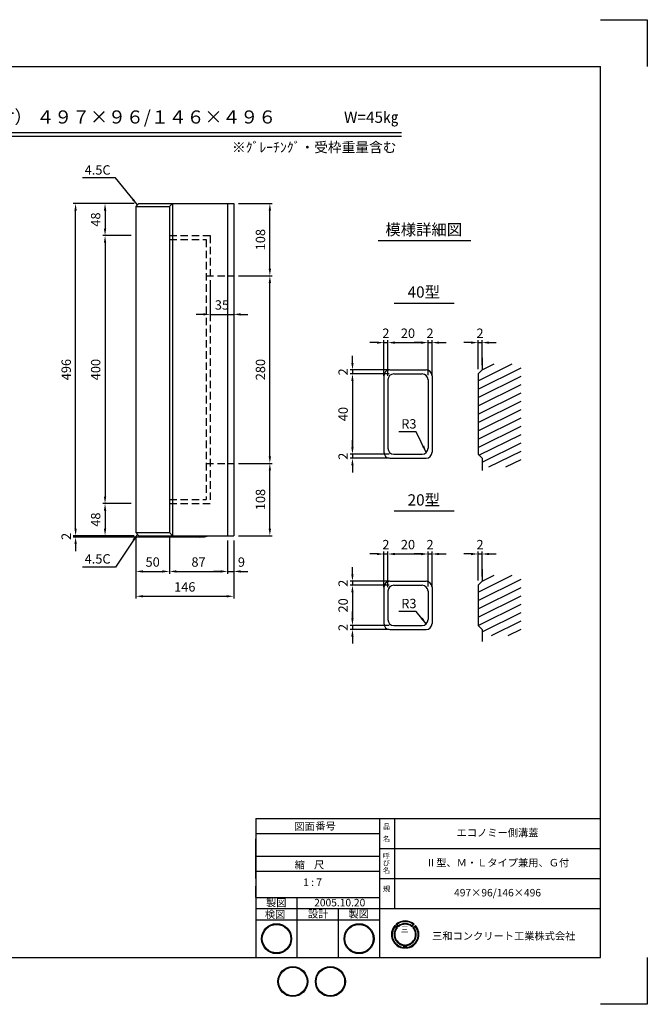
# Model space of a CAD drawing. Extents: x 0 to 2079, y 0 to 1470.
# Drawn here: x 1142 to 2079, y 0 to 1470 of the extents above; entities that cross this region are included whole.
import ezdxf
from ezdxf.enums import TextEntityAlignment as Align

# ---------------------------------------------------------------- set-up
doc = ezdxf.new("R2010")
doc.units = 0
doc.header["$LTSCALE"] = 0.5
doc.linetypes.add('HIDDEN2', pattern=[4.7625, 3.175, -1.5875])
doc.layers.get('0').update_dxf_attribs({"linetype": 'CONTINUOUS'})
doc.layers.get('DEFPOINTS').update_dxf_attribs({"linetype": 'CONTINUOUS'})
doc.layers.add('寸法引出', color=2, linetype='CONTINUOUS')
doc.layers.add('枠', color=3, linetype='CONTINUOUS')
doc.styles.add('SANWA', font='MS Mincho.ttf')
doc.dimstyles.new('SANWA', dxfattribs={"dimtxt": 2.5, "dimasz": 2.5, "dimexe": 1, "dimexo": 1, "dimgap": 0, "dimtad": 1, "dimdec": 4, "dimdsep": 46, "dimtxsty": 'SANWA', "dimcen": 0, "dimclrd": 2, "dimclre": 2, "dimclrt": 2, "dimadec": 0, "dimazin": 0, "dimtfac": 1, "dimtdec": 4, "dimtix": 1, "dimtmove": 0, "dimatfit": 3, "dimfxl": 1, "dimtolj": 1, "dimtzin": 0, "dimarcsym": 0})

# ---------------------------------------------------------------- blocks, each defined once
blk = doc.blocks.new('*D28')
at = {"layer": 'DEFPOINTS', "color": 0, "ltscale": 7}
for p in [(1315.3, 704.1), (1365.3, 704.1), (1365.3, 646.3)]:
    blk.add_point(p, dxfattribs=at)
at = {"layer": '寸法引出', "lineweight": -2, "ltscale": 7}
for p, q in [((1315.3, 697.1), (1315.3, 642.8)), ((1365.3, 697.1), (1365.3, 642.8)), ((1325.8, 646.3), (1354.8, 646.3))]:
    blk.add_line(p, q, dxfattribs=at)
at = {"layer": '寸法引出', "ltscale": 7}
for points in [[(1325.8, 648), (1325.8, 644.5), (1315.3, 646.3)], [(1354.8, 648), (1354.8, 644.5), (1365.3, 646.3)]]:
    blk.add_solid(points, dxfattribs=at)
at = {"layer": '寸法引出', "ltscale": 7, "insert": (1340.3, 660.3), "char_height": 14, "attachment_point": 5, "style": 'SANWA'}
blk.add_mtext('\\A1;50', dxfattribs=at)
blk = doc.blocks.new('*D29')
at = {"layer": 'DEFPOINTS', "color": 0, "ltscale": 7}
for p in [(1365.3, 704.1), (1452.3, 699.6), (1452.3, 646.3)]:
    blk.add_point(p, dxfattribs=at)
at = {"layer": '寸法引出', "lineweight": -2, "ltscale": 7}
for p, q in [((1365.3, 697.1), (1365.3, 642.8)), ((1452.3, 692.6), (1452.3, 642.8)), ((1375.8, 646.3), (1441.8, 646.3))]:
    blk.add_line(p, q, dxfattribs=at)
at = {"layer": '寸法引出', "ltscale": 7}
for points in [[(1375.8, 648), (1375.8, 644.5), (1365.3, 646.3)], [(1441.8, 648), (1441.8, 644.5), (1452.3, 646.3)]]:
    blk.add_solid(points, dxfattribs=at)
at = {"layer": '寸法引出', "ltscale": 7, "insert": (1408.8, 660.3), "char_height": 14, "attachment_point": 5, "style": 'SANWA'}
blk.add_mtext('\\A1;87', dxfattribs=at)
blk = doc.blocks.new('*D30')
at = {"layer": 'DEFPOINTS', "color": 0, "ltscale": 7}
for p in [(1452.3, 699.6), (1461.3, 699.6), (1461.3, 646.3)]:
    blk.add_point(p, dxfattribs=at)
at = {"layer": '寸法引出', "lineweight": -2, "ltscale": 7}
for p, q in [((1452.3, 692.6), (1452.3, 642.8)), ((1461.3, 692.6), (1461.3, 642.8)), ((1441.8, 646.3), (1431.3, 646.3)), ((1452.3, 646.3), (1461.3, 646.3)), ((1471.8, 646.3), (1482.3, 646.3))]:
    blk.add_line(p, q, dxfattribs=at)
at = {"layer": '寸法引出', "ltscale": 7}
for points in [[(1441.8, 648), (1441.8, 644.5), (1452.3, 646.3)], [(1471.8, 648), (1471.8, 644.5), (1461.3, 646.3)]]:
    blk.add_solid(points, dxfattribs=at)
at = {"layer": '寸法引出', "ltscale": 7, "insert": (1472.9, 660.2), "char_height": 14, "attachment_point": 5, "style": 'SANWA'}
blk.add_mtext('\\A1;9', dxfattribs=at)
blk = doc.blocks.new('*D31')
at = {"layer": 'DEFPOINTS', "color": 0, "ltscale": 7}
for p in [(1225.2, 699.6), (1319.8, 699.6), (1410.3, 697.6)]:
    blk.add_point(p, dxfattribs=at)
at = {"layer": '寸法引出', "lineweight": -2, "ltscale": 7}
for p, q in [((1225.2, 710.1), (1225.2, 720.6)), ((1312.8, 699.6), (1221.7, 699.6)), ((1403.3, 697.6), (1221.7, 697.6)), ((1225.2, 697.6), (1225.2, 699.6)), ((1225.2, 687.1), (1225.2, 676.6))]:
    blk.add_line(p, q, dxfattribs=at)
at = {"layer": '寸法引出', "ltscale": 7}
for points in [[(1223.5, 710.1), (1227, 710.1), (1225.2, 699.6)], [(1223.5, 687.1), (1227, 687.1), (1225.2, 697.6)]]:
    blk.add_solid(points, dxfattribs=at)
at = {"layer": '寸法引出', "ltscale": 7, "insert": (1211.2, 698.6), "char_height": 14, "attachment_point": 5, "rotation": 90, "style": 'SANWA'}
blk.add_mtext('\\A1;2', dxfattribs=at)
blk = doc.blocks.new('*D32')
at = {"layer": 'DEFPOINTS', "color": 0, "ltscale": 7}
for p in [(1225.2, 1195.6), (1319.8, 1195.6), (1319.8, 699.6)]:
    blk.add_point(p, dxfattribs=at)
at = {"layer": '寸法引出', "lineweight": -2, "ltscale": 7}
for p, q in [((1312.8, 1195.6), (1221.7, 1195.6)), ((1225.2, 710.1), (1225.2, 1185.1)), ((1312.8, 699.6), (1221.7, 699.6))]:
    blk.add_line(p, q, dxfattribs=at)
at = {"layer": '寸法引出', "ltscale": 7}
for points in [[(1223.5, 1185.1), (1227, 1185.1), (1225.2, 1195.6)], [(1223.5, 710.1), (1227, 710.1), (1225.2, 699.6)]]:
    blk.add_solid(points, dxfattribs=at)
at = {"layer": '寸法引出', "ltscale": 7, "insert": (1211.2, 947.6), "char_height": 14, "attachment_point": 5, "rotation": 90, "style": 'SANWA'}
blk.add_mtext('\\A1;496', dxfattribs=at)
blk = doc.blocks.new('*D33')
at = {"layer": 'DEFPOINTS', "color": 0, "ltscale": 7}
for p in [(1315.3, 704.1), (1461.3, 699.6), (1461.3, 609.2)]:
    blk.add_point(p, dxfattribs=at)
at = {"layer": '寸法引出', "lineweight": -2, "ltscale": 7}
for p, q in [((1315.3, 697.1), (1315.3, 605.7)), ((1461.3, 692.6), (1461.3, 605.7)), ((1325.8, 609.2), (1450.8, 609.2))]:
    blk.add_line(p, q, dxfattribs=at)
at = {"layer": '寸法引出', "ltscale": 7}
for points in [[(1325.8, 610.9), (1325.8, 607.4), (1315.3, 609.2)], [(1450.8, 610.9), (1450.8, 607.4), (1461.3, 609.2)]]:
    blk.add_solid(points, dxfattribs=at)
at = {"layer": '寸法引出', "ltscale": 7, "insert": (1388.3, 623.2), "char_height": 14, "attachment_point": 5, "style": 'SANWA'}
blk.add_mtext('\\A1;146', dxfattribs=at)
blk = doc.blocks.new('*D43')
at = {"layer": 'DEFPOINTS', "color": 0, "ltscale": 7}
for p in [(1757.6, 672.3), (1751.6, 616.6), (1757.6, 616.6)]:
    blk.add_point(p, dxfattribs=at)
at = {"layer": '寸法引出', "lineweight": -2, "ltscale": 7}
for p, q in [((1741.1, 672.3), (1730.6, 672.3)), ((1751.6, 623.6), (1751.6, 675.8)), ((1751.6, 672.3), (1757.6, 672.3)), ((1757.6, 623.6), (1757.6, 675.8)), ((1768.1, 672.3), (1778.6, 672.3))]:
    blk.add_line(p, q, dxfattribs=at)
at = {"layer": '寸法引出', "ltscale": 7}
for points in [[(1741.1, 674), (1741.1, 670.5), (1751.6, 672.3)], [(1768.1, 674), (1768.1, 670.5), (1757.6, 672.3)]]:
    blk.add_solid(points, dxfattribs=at)
at = {"layer": '寸法引出', "ltscale": 7, "insert": (1754.6, 686.3), "char_height": 14, "attachment_point": 5, "style": 'SANWA'}
blk.add_mtext('\\A1;2', dxfattribs=at)
blk = doc.blocks.new('*D44')
at = {"layer": 'DEFPOINTS', "color": 0, "ltscale": 7}
for p in [(1751.6, 672.3), (1691.6, 615.9), (1751.6, 616.6)]:
    blk.add_point(p, dxfattribs=at)
at = {"layer": '寸法引出', "lineweight": -2, "ltscale": 7}
for p, q in [((1691.6, 622.9), (1691.6, 675.8)), ((1702.1, 672.3), (1741.1, 672.3)), ((1751.6, 623.6), (1751.6, 675.8))]:
    blk.add_line(p, q, dxfattribs=at)
at = {"layer": '寸法引出', "ltscale": 7}
for points in [[(1702.1, 674), (1702.1, 670.5), (1691.6, 672.3)], [(1741.1, 674), (1741.1, 670.5), (1751.6, 672.3)]]:
    blk.add_solid(points, dxfattribs=at)
at = {"layer": '寸法引出', "ltscale": 7, "insert": (1721.6, 686.3), "char_height": 14, "attachment_point": 5, "style": 'SANWA'}
blk.add_mtext('\\A1;20', dxfattribs=at)
blk = doc.blocks.new('*D45')
at = {"layer": 'DEFPOINTS', "color": 0, "ltscale": 7}
for p in [(1691.6, 672.3), (1685.6, 615.9), (1691.6, 615.9)]:
    blk.add_point(p, dxfattribs=at)
at = {"layer": '寸法引出', "lineweight": -2, "ltscale": 7}
for p, q in [((1675.1, 672.3), (1664.6, 672.3)), ((1685.6, 622.9), (1685.6, 675.8)), ((1685.6, 672.3), (1691.6, 672.3)), ((1691.6, 622.9), (1691.6, 675.8)), ((1702.1, 672.3), (1712.6, 672.3))]:
    blk.add_line(p, q, dxfattribs=at)
at = {"layer": '寸法引出', "ltscale": 7}
for points in [[(1675.1, 674), (1675.1, 670.5), (1685.6, 672.3)], [(1702.1, 674), (1702.1, 670.5), (1691.6, 672.3)]]:
    blk.add_solid(points, dxfattribs=at)
at = {"layer": '寸法引出', "ltscale": 7, "insert": (1688.6, 686.3), "char_height": 14, "attachment_point": 5, "style": 'SANWA'}
blk.add_mtext('\\A1;2', dxfattribs=at)
blk = doc.blocks.new('*D46')
at = {"layer": 'DEFPOINTS', "color": 0, "ltscale": 7}
for p in [(1832.2, 672.3), (1826.2, 625.6), (1832.2, 631.6)]:
    blk.add_point(p, dxfattribs=at)
at = {"layer": '寸法引出', "lineweight": -2, "ltscale": 7}
for p, q in [((1815.7, 672.3), (1805.2, 672.3)), ((1826.2, 632.6), (1826.2, 675.8)), ((1826.2, 672.3), (1832.2, 672.3)), ((1832.2, 638.6), (1832.2, 675.8)), ((1842.7, 672.3), (1853.2, 672.3))]:
    blk.add_line(p, q, dxfattribs=at)
at = {"layer": '寸法引出', "ltscale": 7}
for points in [[(1815.7, 674), (1815.7, 670.5), (1826.2, 672.3)], [(1842.7, 674), (1842.7, 670.5), (1832.2, 672.3)]]:
    blk.add_solid(points, dxfattribs=at)
at = {"layer": '寸法引出', "ltscale": 7, "insert": (1829.2, 686.3), "char_height": 14, "attachment_point": 5, "style": 'SANWA'}
blk.add_mtext('\\A1;2', dxfattribs=at)
blk = doc.blocks.new('*D47')
at = {"layer": 'DEFPOINTS', "color": 0, "ltscale": 7}
for p in [(1700.6, 625.6), (1638.7, 565.6), (1700.6, 565.6)]:
    blk.add_point(p, dxfattribs=at)
at = {"layer": '寸法引出', "lineweight": -2, "ltscale": 7}
for p, q in [((1693.6, 625.6), (1635.2, 625.6)), ((1638.7, 615.1), (1638.7, 576.1)), ((1693.6, 565.6), (1635.2, 565.6))]:
    blk.add_line(p, q, dxfattribs=at)
at = {"layer": '寸法引出', "ltscale": 7}
for points in [[(1636.9, 615.1), (1640.4, 615.1), (1638.7, 625.6)], [(1636.9, 576.1), (1640.4, 576.1), (1638.7, 565.6)]]:
    blk.add_solid(points, dxfattribs=at)
at = {"layer": '寸法引出', "ltscale": 7, "insert": (1624.7, 595.6), "char_height": 14, "attachment_point": 5, "rotation": 90, "style": 'SANWA'}
blk.add_mtext('\\A1;20', dxfattribs=at)
blk = doc.blocks.new('*D48')
at = {"layer": 'DEFPOINTS', "color": 0, "ltscale": 7}
for p in [(1638.7, 559.6), (1700.6, 565.6), (1700.6, 559.6)]:
    blk.add_point(p, dxfattribs=at)
at = {"layer": '寸法引出', "lineweight": -2, "ltscale": 7}
for p, q in [((1638.7, 576.1), (1638.7, 586.6)), ((1693.6, 565.6), (1635.2, 565.6)), ((1693.6, 559.6), (1635.2, 559.6)), ((1638.7, 565.6), (1638.7, 559.6)), ((1638.7, 549.1), (1638.7, 538.6))]:
    blk.add_line(p, q, dxfattribs=at)
at = {"layer": '寸法引出', "ltscale": 7}
for points in [[(1636.9, 576.1), (1640.4, 576.1), (1638.7, 565.6)], [(1636.9, 549.1), (1640.4, 549.1), (1638.7, 559.6)]]:
    blk.add_solid(points, dxfattribs=at)
at = {"layer": '寸法引出', "ltscale": 7, "insert": (1624.7, 562.6), "char_height": 14, "attachment_point": 5, "rotation": 90, "style": 'SANWA'}
blk.add_mtext('\\A1;2', dxfattribs=at)
blk = doc.blocks.new('*D49')
at = {"layer": 'DEFPOINTS', "color": 0, "ltscale": 7}
for p in [(1638.7, 625.6), (1700.6, 631.6), (1700.6, 625.6)]:
    blk.add_point(p, dxfattribs=at)
at = {"layer": '寸法引出', "lineweight": -2, "ltscale": 7}
for p, q in [((1638.7, 642.1), (1638.7, 652.6)), ((1693.6, 631.6), (1635.2, 631.6)), ((1693.6, 625.6), (1635.2, 625.6)), ((1638.7, 631.6), (1638.7, 625.6)), ((1638.7, 615.1), (1638.7, 604.6))]:
    blk.add_line(p, q, dxfattribs=at)
at = {"layer": '寸法引出', "ltscale": 7}
for points in [[(1636.9, 642.1), (1640.4, 642.1), (1638.7, 631.6)], [(1636.9, 615.1), (1640.4, 615.1), (1638.7, 625.6)]]:
    blk.add_solid(points, dxfattribs=at)
at = {"layer": '寸法引出', "ltscale": 7, "insert": (1624.7, 628.6), "char_height": 14, "attachment_point": 5, "rotation": 90, "style": 'SANWA'}
blk.add_mtext('\\A1;2', dxfattribs=at)
blk = doc.blocks.new('*D50')
at = {"layer": 'DEFPOINTS', "color": 0, "ltscale": 7}
for p in [(1700.6, 941.2), (1638.7, 821.2), (1700.6, 821.2)]:
    blk.add_point(p, dxfattribs=at)
at = {"layer": '寸法引出', "lineweight": -2, "ltscale": 7}
for p, q in [((1693.6, 941.2), (1635.2, 941.2)), ((1638.7, 930.7), (1638.7, 831.7)), ((1693.6, 821.2), (1635.2, 821.2))]:
    blk.add_line(p, q, dxfattribs=at)
at = {"layer": '寸法引出', "ltscale": 7}
for points in [[(1636.9, 930.7), (1640.4, 930.7), (1638.7, 941.2)], [(1636.9, 831.7), (1640.4, 831.7), (1638.7, 821.2)]]:
    blk.add_solid(points, dxfattribs=at)
at = {"layer": '寸法引出', "ltscale": 7, "insert": (1624.7, 881.2), "char_height": 14, "attachment_point": 5, "rotation": 90, "style": 'SANWA'}
blk.add_mtext('\\A1;40', dxfattribs=at)
blk = doc.blocks.new('*D51')
at = {"layer": 'DEFPOINTS', "color": 0, "ltscale": 7}
for p in [(1638.7, 815.2), (1700.6, 821.2), (1700.6, 815.2)]:
    blk.add_point(p, dxfattribs=at)
at = {"layer": '寸法引出', "lineweight": -2, "ltscale": 7}
for p, q in [((1638.7, 831.7), (1638.7, 842.2)), ((1693.6, 821.2), (1635.2, 821.2)), ((1693.6, 815.2), (1635.2, 815.2)), ((1638.7, 821.2), (1638.7, 815.2)), ((1638.7, 804.7), (1638.7, 794.2))]:
    blk.add_line(p, q, dxfattribs=at)
at = {"layer": '寸法引出', "ltscale": 7}
for points in [[(1636.9, 831.7), (1640.4, 831.7), (1638.7, 821.2)], [(1636.9, 804.7), (1640.4, 804.7), (1638.7, 815.2)]]:
    blk.add_solid(points, dxfattribs=at)
at = {"layer": '寸法引出', "ltscale": 7, "insert": (1624.7, 818.2), "char_height": 14, "attachment_point": 5, "rotation": 90, "style": 'SANWA'}
blk.add_mtext('\\A1;2', dxfattribs=at)
blk = doc.blocks.new('*D52')
at = {"layer": 'DEFPOINTS', "color": 0, "ltscale": 7}
for p in [(1757.6, 987.9), (1751.6, 932.2), (1757.6, 932.2)]:
    blk.add_point(p, dxfattribs=at)
at = {"layer": '寸法引出', "lineweight": -2, "ltscale": 7}
for p, q in [((1741.1, 987.9), (1730.6, 987.9)), ((1751.6, 939.2), (1751.6, 991.4)), ((1751.6, 987.9), (1757.6, 987.9)), ((1757.6, 939.2), (1757.6, 991.4)), ((1768.1, 987.9), (1778.6, 987.9))]:
    blk.add_line(p, q, dxfattribs=at)
at = {"layer": '寸法引出', "ltscale": 7}
for points in [[(1741.1, 989.6), (1741.1, 986.1), (1751.6, 987.9)], [(1768.1, 989.6), (1768.1, 986.1), (1757.6, 987.9)]]:
    blk.add_solid(points, dxfattribs=at)
at = {"layer": '寸法引出', "ltscale": 7, "insert": (1754.6, 1001.9), "char_height": 14, "attachment_point": 5, "style": 'SANWA'}
blk.add_mtext('\\A1;2', dxfattribs=at)
blk = doc.blocks.new('*D53')
at = {"layer": 'DEFPOINTS', "color": 0, "ltscale": 7}
for p in [(1691.6, 987.9), (1685.6, 931.5), (1691.6, 931.5)]:
    blk.add_point(p, dxfattribs=at)
at = {"layer": '寸法引出', "lineweight": -2, "ltscale": 7}
for p, q in [((1675.1, 987.9), (1664.6, 987.9)), ((1685.6, 938.5), (1685.6, 991.4)), ((1685.6, 987.9), (1691.6, 987.9)), ((1691.6, 938.5), (1691.6, 991.4)), ((1702.1, 987.9), (1712.6, 987.9))]:
    blk.add_line(p, q, dxfattribs=at)
at = {"layer": '寸法引出', "ltscale": 7}
for points in [[(1675.1, 989.6), (1675.1, 986.1), (1685.6, 987.9)], [(1702.1, 989.6), (1702.1, 986.1), (1691.6, 987.9)]]:
    blk.add_solid(points, dxfattribs=at)
at = {"layer": '寸法引出', "ltscale": 7, "insert": (1688.6, 1001.9), "char_height": 14, "attachment_point": 5, "style": 'SANWA'}
blk.add_mtext('\\A1;2', dxfattribs=at)
blk = doc.blocks.new('*D54')
at = {"layer": 'DEFPOINTS', "color": 0, "ltscale": 7}
for p in [(1751.6, 987.9), (1691.6, 931.5), (1751.6, 932.2)]:
    blk.add_point(p, dxfattribs=at)
at = {"layer": '寸法引出', "lineweight": -2, "ltscale": 7}
for p, q in [((1691.6, 938.5), (1691.6, 991.4)), ((1702.1, 987.9), (1741.1, 987.9)), ((1751.6, 939.2), (1751.6, 991.4))]:
    blk.add_line(p, q, dxfattribs=at)
at = {"layer": '寸法引出', "ltscale": 7}
for points in [[(1702.1, 989.6), (1702.1, 986.1), (1691.6, 987.9)], [(1741.1, 989.6), (1741.1, 986.1), (1751.6, 987.9)]]:
    blk.add_solid(points, dxfattribs=at)
at = {"layer": '寸法引出', "ltscale": 7, "insert": (1721.6, 1001.9), "char_height": 14, "attachment_point": 5, "style": 'SANWA'}
blk.add_mtext('\\A1;20', dxfattribs=at)
blk = doc.blocks.new('*D55')
at = {"layer": 'DEFPOINTS', "color": 0, "ltscale": 7}
for p in [(1638.7, 941.2), (1700.6, 947.2), (1700.6, 941.2)]:
    blk.add_point(p, dxfattribs=at)
at = {"layer": '寸法引出', "lineweight": -2, "ltscale": 7}
for p, q in [((1638.7, 957.7), (1638.7, 968.2)), ((1693.6, 947.2), (1635.2, 947.2)), ((1693.6, 941.2), (1635.2, 941.2)), ((1638.7, 947.2), (1638.7, 941.2)), ((1638.7, 930.7), (1638.7, 920.2))]:
    blk.add_line(p, q, dxfattribs=at)
at = {"layer": '寸法引出', "ltscale": 7}
for points in [[(1636.9, 957.7), (1640.4, 957.7), (1638.7, 947.2)], [(1636.9, 930.7), (1640.4, 930.7), (1638.7, 941.2)]]:
    blk.add_solid(points, dxfattribs=at)
at = {"layer": '寸法引出', "ltscale": 7, "insert": (1624.7, 944.2), "char_height": 14, "attachment_point": 5, "rotation": 90, "style": 'SANWA'}
blk.add_mtext('\\A1;2', dxfattribs=at)
blk = doc.blocks.new('*D56')
at = {"layer": 'DEFPOINTS', "color": 0, "ltscale": 7}
for p in [(1832.2, 987.9), (1826.2, 941.2), (1832.2, 947.2)]:
    blk.add_point(p, dxfattribs=at)
at = {"layer": '寸法引出', "lineweight": -2, "ltscale": 7}
for p, q in [((1815.7, 987.9), (1805.2, 987.9)), ((1826.2, 948.2), (1826.2, 991.4)), ((1826.2, 987.9), (1832.2, 987.9)), ((1832.2, 954.2), (1832.2, 991.4)), ((1842.7, 987.9), (1853.2, 987.9))]:
    blk.add_line(p, q, dxfattribs=at)
at = {"layer": '寸法引出', "ltscale": 7}
for points in [[(1815.7, 989.6), (1815.7, 986.1), (1826.2, 987.9)], [(1842.7, 989.6), (1842.7, 986.1), (1832.2, 987.9)]]:
    blk.add_solid(points, dxfattribs=at)
at = {"layer": '寸法引出', "ltscale": 7, "insert": (1829.2, 1001.9), "char_height": 14, "attachment_point": 5, "style": 'SANWA'}
blk.add_mtext('\\A1;2', dxfattribs=at)
blk = doc.blocks.new('*D57')
at = {"layer": 'DEFPOINTS', "color": 0, "ltscale": 7}
for p in [(1319.8, 1195.6), (1269.2, 1147.6), (1315.3, 1147.6)]:
    blk.add_point(p, dxfattribs=at)
at = {"layer": '寸法引出', "lineweight": -2, "ltscale": 7}
for p, q in [((1312.8, 1195.6), (1265.7, 1195.6)), ((1269.2, 1185.1), (1269.2, 1158.1)), ((1308.3, 1147.6), (1265.7, 1147.6))]:
    blk.add_line(p, q, dxfattribs=at)
at = {"layer": '寸法引出', "ltscale": 7}
for points in [[(1267.5, 1185.1), (1271, 1185.1), (1269.2, 1195.6)], [(1267.5, 1158.1), (1271, 1158.1), (1269.2, 1147.6)]]:
    blk.add_solid(points, dxfattribs=at)
at = {"layer": '寸法引出', "ltscale": 7, "insert": (1255.2, 1171.6), "char_height": 14, "attachment_point": 5, "rotation": 90, "style": 'SANWA'}
blk.add_mtext('\\A1;48', dxfattribs=at)
blk = doc.blocks.new('*D58')
at = {"layer": 'DEFPOINTS', "color": 0, "ltscale": 7}
for p in [(1315.3, 1147.6), (1269.2, 747.6), (1315.3, 747.6)]:
    blk.add_point(p, dxfattribs=at)
at = {"layer": '寸法引出', "lineweight": -2, "ltscale": 7}
for p, q in [((1308.3, 1147.6), (1265.7, 1147.6)), ((1269.2, 1137.1), (1269.2, 758.1)), ((1308.3, 747.6), (1265.7, 747.6))]:
    blk.add_line(p, q, dxfattribs=at)
at = {"layer": '寸法引出', "ltscale": 7}
for points in [[(1267.5, 1137.1), (1271, 1137.1), (1269.2, 1147.6)], [(1267.5, 758.1), (1271, 758.1), (1269.2, 747.6)]]:
    blk.add_solid(points, dxfattribs=at)
at = {"layer": '寸法引出', "ltscale": 7, "insert": (1255.2, 947.6), "char_height": 14, "attachment_point": 5, "rotation": 90, "style": 'SANWA'}
blk.add_mtext('\\A1;400', dxfattribs=at)
blk = doc.blocks.new('*D59')
at = {"layer": 'DEFPOINTS', "color": 0, "ltscale": 7}
for p in [(1315.3, 747.6), (1269.2, 699.6), (1319.8, 699.6)]:
    blk.add_point(p, dxfattribs=at)
at = {"layer": '寸法引出', "lineweight": -2, "ltscale": 7}
for p, q in [((1308.3, 747.6), (1265.7, 747.6)), ((1269.2, 737.1), (1269.2, 710.1)), ((1312.8, 699.6), (1265.7, 699.6))]:
    blk.add_line(p, q, dxfattribs=at)
at = {"layer": '寸法引出', "ltscale": 7}
for points in [[(1267.5, 737.1), (1271, 737.1), (1269.2, 747.6)], [(1267.5, 710.1), (1271, 710.1), (1269.2, 699.6)]]:
    blk.add_solid(points, dxfattribs=at)
at = {"layer": '寸法引出', "ltscale": 7, "insert": (1255.2, 723.6), "char_height": 14, "attachment_point": 5, "rotation": 90, "style": 'SANWA'}
blk.add_mtext('\\A1;48', dxfattribs=at)
blk = doc.blocks.new('*D60')
at = {"layer": 'DEFPOINTS', "color": 0, "ltscale": 7}
for p in [(1461.3, 807.6), (1515.3, 807.6), (1461.3, 699.6)]:
    blk.add_point(p, dxfattribs=at)
at = {"layer": '寸法引出', "lineweight": -2, "ltscale": 7}
for p, q in [((1468.3, 807.6), (1518.8, 807.6)), ((1515.3, 710.1), (1515.3, 797.1)), ((1468.3, 699.6), (1518.8, 699.6))]:
    blk.add_line(p, q, dxfattribs=at)
at = {"layer": '寸法引出', "ltscale": 7}
for points in [[(1513.6, 797.1), (1517.1, 797.1), (1515.3, 807.6)], [(1513.6, 710.1), (1517.1, 710.1), (1515.3, 699.6)]]:
    blk.add_solid(points, dxfattribs=at)
at = {"layer": '寸法引出', "ltscale": 7, "insert": (1501.3, 753.6), "char_height": 14, "attachment_point": 5, "rotation": 90, "style": 'SANWA'}
blk.add_mtext('\\A1;108', dxfattribs=at)
blk = doc.blocks.new('*D61')
at = {"layer": 'DEFPOINTS', "color": 0, "ltscale": 7}
for p in [(1461.3, 1087.6), (1515.3, 1087.6), (1461.3, 807.6)]:
    blk.add_point(p, dxfattribs=at)
at = {"layer": '寸法引出', "lineweight": -2, "ltscale": 7}
for p, q in [((1468.3, 1087.6), (1518.8, 1087.6)), ((1515.3, 818.1), (1515.3, 1077.1)), ((1468.3, 807.6), (1518.8, 807.6))]:
    blk.add_line(p, q, dxfattribs=at)
at = {"layer": '寸法引出', "ltscale": 7}
for points in [[(1513.6, 1077.1), (1517.1, 1077.1), (1515.3, 1087.6)], [(1513.6, 818.1), (1517.1, 818.1), (1515.3, 807.6)]]:
    blk.add_solid(points, dxfattribs=at)
at = {"layer": '寸法引出', "ltscale": 7, "insert": (1501.3, 947.6), "char_height": 14, "attachment_point": 5, "rotation": 90, "style": 'SANWA'}
blk.add_mtext('\\A1;280', dxfattribs=at)
blk = doc.blocks.new('*D62')
at = {"layer": 'DEFPOINTS', "color": 0, "ltscale": 7}
for p in [(1461.3, 1195.6), (1515.3, 1195.6), (1461.3, 1087.6)]:
    blk.add_point(p, dxfattribs=at)
at = {"layer": '寸法引出', "lineweight": -2, "ltscale": 7}
for p, q in [((1468.3, 1195.6), (1518.8, 1195.6)), ((1515.3, 1098.1), (1515.3, 1185.1)), ((1468.3, 1087.6), (1518.8, 1087.6))]:
    blk.add_line(p, q, dxfattribs=at)
at = {"layer": '寸法引出', "ltscale": 7}
for points in [[(1513.6, 1185.1), (1517.1, 1185.1), (1515.3, 1195.6)], [(1513.6, 1098.1), (1517.1, 1098.1), (1515.3, 1087.6)]]:
    blk.add_solid(points, dxfattribs=at)
at = {"layer": '寸法引出', "ltscale": 7, "insert": (1501.3, 1141.6), "char_height": 14, "attachment_point": 5, "rotation": 90, "style": 'SANWA'}
blk.add_mtext('\\A1;108', dxfattribs=at)
blk = doc.blocks.new('*D74')
at = {"layer": 'DEFPOINTS', "color": 0, "ltscale": 7}
for p in [(1426.3, 1087.6), (1461.3, 1087.6), (1461.3, 1030.1)]:
    blk.add_point(p, dxfattribs=at)
at = {"layer": '寸法引出', "lineweight": -2, "ltscale": 7}
for p, q in [((1426.3, 1080.6), (1426.3, 1026.6)), ((1461.3, 1080.6), (1461.3, 1026.6)), ((1415.8, 1030.1), (1405.3, 1030.1)), ((1426.3, 1030.1), (1461.3, 1030.1)), ((1471.8, 1030.1), (1482.3, 1030.1))]:
    blk.add_line(p, q, dxfattribs=at)
at = {"layer": '寸法引出', "ltscale": 7}
for points in [[(1415.8, 1031.8), (1415.8, 1028.3), (1426.3, 1030.1)], [(1471.8, 1031.8), (1471.8, 1028.3), (1461.3, 1030.1)]]:
    blk.add_solid(points, dxfattribs=at)
at = {"layer": '寸法引出', "ltscale": 7, "insert": (1443.8, 1044.1), "char_height": 14, "attachment_point": 5, "style": 'SANWA'}
blk.add_mtext('\\A1;35', dxfattribs=at)

msp = doc.modelspace()

# ---------------------------------------------------------------- hatches: boundary and pattern name
h = msp.add_hatch(color=256)
h.paths.add_polyline_path([(1547.70795, 98, 1), (1502.92183, 98, 1)])
h.paths.add_polyline_path([(1546.58795, 98, -1), (1504.04183, 98, -1)], flags=16)
h = msp.add_hatch(color=256)
h.paths.add_polyline_path([(1670.90795, 98, 1), (1626.12183, 98, 1)])
h.paths.add_polyline_path([(1669.78795, 98, -1), (1627.24183, 98, -1)], flags=16)
h.paths.add_polyline_path([(1637.05969, 96.15022), (1660.89969, 96.15022), (1660.89969, 118.51822), (1637.05969, 118.51822)], flags=8)
h.paths.add_polyline_path([(1637.02032, 81.03317), (1660.41232, 81.03317), (1660.41232, 102.05717), (1637.02032, 102.05717)], flags=8)
h = msp.add_hatch(color=256)
h.paths.add_polyline_path([(1703.73623, 119.4087), (1707.30715, 115.83779, -0.3722683533), (1727.48665, 115.83779), (1731.05757, 119.4087, 0.382497994)])
h.paths.add_polyline_path([(1729.40334, 119.3384), (1727.40775, 117.3428, 0.3367429549), (1707.38605, 117.3428), (1705.39046, 119.3384, -0.3477704275)], flags=16)
h.paths.add_polyline_path([(1729.07057, 114.25387, -0.6168583269), (1718.5169, 88.77505), (1718.5169, 83.72501, 0.6292889159), (1732.64149, 117.82478)])
h.paths.add_polyline_path([(1732.57118, 116.17056, -0.5873104909), (1719.6369, 84.94444), (1719.6369, 87.76664, 0.5741105922), (1730.57559, 114.17496)], flags=16)
h.paths.add_polyline_path([(1702.15231, 117.82478, 0.6292889159), (1716.2769, 83.72501), (1716.2769, 88.77505, -0.6168583269), (1705.72323, 114.25387)])
h.paths.add_polyline_path([(1704.21821, 114.17496, 0.5741105922), (1715.1569, 87.76664), (1715.1569, 84.94444, -0.5873104909), (1702.22262, 116.17056)], flags=16)
h = msp.add_hatch(color=256)
h.paths.add_polyline_path([(1572.02953, 34.02784, 1), (1527.24341, 34.02784, 1)])
h.paths.add_polyline_path([(1570.90953, 34.02784, -1), (1528.36341, 34.02784, -1)], flags=16)
h.paths.add_polyline_path([(1538.35727, 33.18606), (1561.84527, 33.18606), (1561.84527, 54.49806), (1538.35727, 54.49806)], flags=8)
h.paths.add_polyline_path([(1537.91789, 16.51701), (1561.75789, 16.51701), (1561.75789, 38.88501), (1537.91789, 38.88501)], flags=8)
h = msp.add_hatch(color=256)
h.paths.add_polyline_path([(1628.10348, 34.02784, 1), (1583.31736, 34.02784, 1)])
h.paths.add_polyline_path([(1626.98348, 34.02784, -1), (1584.43736, 34.02784, -1)], flags=16)
h.paths.add_polyline_path([(1594.43122, 33.18606), (1617.91922, 33.18606), (1617.91922, 54.49806), (1594.43122, 54.49806)], flags=8)
h.paths.add_polyline_path([(1593.99185, 16.51701), (1617.83185, 16.51701), (1617.83185, 38.88501), (1593.99185, 38.88501)], flags=8)

# ---------------------------------------------------------------- linework, layer by layer
for p, q in [((2009, 1470), (2079, 1470)), ((2079, 1470), (2079, 1400)), ((469.39089, 1301.78463), (1711.88696, 1301.78463)), ((469.39089, 1296.18463), (1711.88696, 1296.18463)), ((1677.1678, 1140.15497), (1815.49326, 1140.15497)), ((1701.13911, 1047.02134), (1790.79555, 1047.02134)), ((1701.13911, 736.6786), (1790.79555, 736.6786)), ((1494.51489, 277.2), (1494.51489, 243.6)), ((1679.31489, 70), (1679.31489, 277.2)), ((1679.31489, 277.2), (1689.92939, 277.2)), ((1701.71489, 142.8), (1701.71489, 277.2)), ((1494.51489, 203.49306), (1494.51489, 246.99274)), ((1494.51489, 187.6), (1494.51489, 203.49306)), ((1494.51489, 159.6), (1494.51489, 176.4)), ((1494.51489, 176.4), (1494.51489, 139.96974)), ((1494.51489, 159.6), (1494.51489, 142.8)), ((1556.11489, 70), (1556.11489, 159.6)), ((1494.51489, 142.8), (2009, 142.8)), ((1617.71489, 70), (1617.71489, 142.8)), ((1705.72323, 114.25387), (1702.13063, 117.84647)), ((1707.30715, 115.83779), (1703.71455, 119.43039)), ((1707.38605, 117.3428), (1705.39046, 119.3384)), ((1727.40775, 117.3428), (1729.40334, 119.3384)), ((1727.48665, 115.83779), (1731.05757, 119.4087)), ((1729.07057, 114.25387), (1732.64149, 117.82478)), ((1704.21821, 114.17496), (1702.22262, 116.17056)), ((1730.57559, 114.17496), (1732.57118, 116.17056)), ((1716.2769, 83.72501), (1716.2769, 88.77505)), ((1718.5169, 83.72501), (1718.5169, 88.77505)), ((1715.1569, 84.94444), (1715.1569, 87.76664)), ((1719.6369, 84.94444), (1719.6369, 87.76664)), ((2079, 70), (2079, 0)), ((2079, 0), (2009, 0))]:
    msp.add_line(p, q)
at = {"ltscale": 7}
for p, q in [((1319.8029, 1195.64804), (1315.3029, 1191.14804)), ((1315.3029, 1191.14804), (1315.3029, 704.14804)), ((1315.3029, 1191.14804), (1365.3029, 1191.14804)), ((1319.8029, 1195.64804), (1461.3029, 1195.64804)), ((1369.8029, 1195.64804), (1365.3029, 1191.14804)), ((1365.3029, 1191.14804), (1365.3029, 704.14804)), ((1369.8029, 1195.64804), (1369.8029, 699.64804)), ((1452.3029, 1195.64804), (1452.3029, 699.64804)), ((1461.3029, 1195.64804), (1461.3029, 699.64804)), ((1826.16229, 930.94143), (1877.16365, 956.18097)), ((1832.16229, 965.18097), (1832.16229, 947.18097)), ((1832.16229, 947.18097), (1850.34852, 956.18097)), ((1694.5768, 947.18097), (1748.5768, 947.18097)), ((1700.5768, 941.18097), (1742.5768, 941.18097)), ((1826.16229, 918.50131), (1890.57602, 950.37837)), ((1832.16229, 947.18097), (1826.16229, 941.18097)), ((1826.16229, 941.18097), (1826.16229, 821.18097)), ((1685.5768, 938.18097), (1685.5768, 824.18097)), ((1691.5768, 932.18097), (1691.5768, 830.18097)), ((1751.5768, 932.18097), (1751.5768, 830.18097)), ((1757.5768, 938.18097), (1757.5768, 824.18097)), ((1826.16229, 906.0612), (1890.57602, 937.93826)), ((1826.16229, 893.62109), (1890.57602, 925.49815)), ((1826.16229, 881.18097), (1890.57602, 913.05804)), ((1826.16229, 868.74086), (1890.57602, 900.61792)), ((1826.16229, 856.30075), (1890.57602, 888.17781)), ((1826.16229, 843.86064), (1890.57602, 875.7377)), ((1826.16229, 831.42052), (1890.57602, 863.29759)), ((1827.63435, 819.70891), (1890.57602, 850.85747)), ((1832.16229, 809.50958), (1890.57602, 838.41736)), ((1842.50545, 802.18809), (1890.57602, 825.97725)), ((1694.5768, 815.18097), (1748.5768, 815.18097)), ((1700.5768, 821.18097), (1742.5768, 821.18097)), ((1826.16229, 821.18097), (1832.16229, 815.18097)), ((1832.16229, 815.18097), (1832.16229, 797.18097)), ((1867.64309, 802.18809), (1890.57602, 813.53713)), ((1315.3029, 704.14804), (1365.3029, 704.14804)), ((1319.8029, 699.64804), (1315.3029, 704.14804)), ((1319.8029, 699.64804), (1461.3029, 699.64804)), ((1365.3029, 704.14804), (1369.8029, 699.64804)), ((1832.16229, 649.55989), (1832.16229, 631.55989)), ((1826.16229, 615.32034), (1877.16365, 640.55989)), ((1826.16229, 602.88023), (1890.57602, 634.75729)), ((1832.16229, 631.55989), (1850.34852, 640.55989)), ((1685.5768, 622.55989), (1685.5768, 568.55989)), ((1694.5768, 631.55989), (1748.5768, 631.55989)), ((1700.5768, 625.55989), (1742.5768, 625.55989)), ((1757.5768, 622.55989), (1757.5768, 568.55989)), ((1832.16229, 631.55989), (1826.16229, 625.55989)), ((1826.16229, 625.55989), (1826.16229, 565.55989)), ((1826.16229, 590.44011), (1890.57602, 622.31717)), ((1691.5768, 616.55989), (1691.5768, 574.55989)), ((1751.5768, 616.55989), (1751.5768, 574.55989)), ((1826.16229, 578), (1890.57602, 609.87706)), ((1826.16229, 565.55989), (1890.57602, 597.43695)), ((1832.16229, 556.08906), (1890.57602, 584.99684)), ((1694.5768, 559.55989), (1748.5768, 559.55989)), ((1700.5768, 565.55989), (1742.5768, 565.55989)), ((1826.16229, 565.55989), (1832.16229, 559.55989)), ((1832.16229, 559.55989), (1832.16229, 541.55989)), ((1846.12718, 550.55989), (1890.57602, 572.55672)), ((1871.26482, 550.55989), (1890.57602, 560.11661))]:
    msp.add_line(p, q, dxfattribs=at)
at = {"linetype": 'HIDDEN2', "ltscale": 7}
for p, q in [((1365.3029, 1147.64804), (1426.3029, 1147.64804)), ((1426.3029, 1147.64804), (1426.3029, 747.64804)), ((1365.3029, 1141.64804), (1420.3029, 1141.64804)), ((1420.3029, 1141.64804), (1420.3029, 753.64804)), ((1420.3029, 1087.64804), (1461.3029, 1087.64804)), ((1420.3029, 807.64804), (1461.3029, 807.64804)), ((1365.3029, 753.64804), (1420.3029, 753.64804)), ((1365.3029, 747.64804), (1426.3029, 747.64804))]:
    msp.add_line(p, q, dxfattribs=at)
at = {"color": 0}
for p, q in [((1494.51489, 277.2), (2009, 277.2)), ((1494.51489, 254.8), (1679.31489, 254.8)), ((1494.51489, 254.8), (1679.31489, 254.8)), ((1494.51489, 243.6), (1494.51489, 176.4)), ((1494.51489, 221.2), (1679.31489, 221.2)), ((1679.31489, 232.4), (2009, 232.4)), ((1494.51489, 198.8), (1679.31489, 198.8)), ((1494.51489, 176.4), (1494.51489, 70)), ((1679.31489, 187.6), (2009, 187.6)), ((1494.51489, 159.6), (1679.31489, 159.6)), ((1494.51489, 126), (1679.31489, 126))]:
    msp.add_line(p, q, dxfattribs=at)
for centre, radius in [((1525.31489, 98), 22.39306), ((1525.31489, 98), 21.27306), ((1648.51489, 98), 22.39306), ((1648.51489, 98), 21.27306), ((1549.63647, 34.02784), 22.39306), ((1549.63647, 34.02784), 21.27306), ((1605.71042, 34.02784), 22.39306), ((1605.71042, 34.02784), 21.27306)]:
    msp.add_circle(centre, radius)
at = {"ltscale": 7}
for centre, radius, start, end in [((1694.5768, 938.18097), 9, 90, 180), ((1700.5768, 932.18097), 9, 90, 180), ((1742.5768, 932.18097), 9, 0, 90), ((1748.5768, 938.18097), 9, 0, 90), ((1694.5768, 824.18097), 9, 180, 270), ((1700.5768, 830.18097), 9, 180, 270), ((1742.5768, 830.18097), 9, 270, 0), ((1748.5768, 824.18097), 9, 270, 0), ((1410.3029, 754.89804), 57.25, 254.81071326, 285.18928674), ((1694.5768, 622.55989), 9, 90, 180), ((1700.5768, 616.55989), 9, 90, 180), ((1742.5768, 616.55989), 9, 0, 90), ((1748.5768, 622.55989), 9, 0, 90), ((1700.5768, 574.55989), 9, 180, 270), ((1742.5768, 574.55989), 9, 270, 0), ((1694.5768, 568.55989), 9, 180, 270), ((1748.5768, 568.55989), 9, 270, 0)]:
    msp.add_arc(centre, radius, start, end, dxfattribs=at)
for radius, start, end in [(20.46977, 138.13649545, 266.86350455), (20.46977, 48.13649545, 131.86350455), (19.34977, 51.64767379, 128.35232621), (15.42977, 49.16258741, 130.83741259), (16.54977, 52.77882031, 127.22117969), (20.46977, 273.13649545, 41.86350455), (19.34977, 141.64767379, 263.35232621), (16.54977, 142.77882031, 262.22117969), (15.42977, 139.16258741, 265.83741259), (15.42977, 274.16258741, 40.83741259), (19.34977, 276.64767379, 38.35232621), (16.54977, 277.77882031, 37.22117969)]:
    msp.add_arc((1717.3969, 104.16411), radius, start, end)
at = {"layer": '枠'}
for p, q in [((175, 1400), (2009, 1400)), ((2009, 70), (2009, 1400)), ((175, 70), (2009, 70))]:
    msp.add_line(p, q, dxfattribs=at)

# ---------------------------------------------------------------- texts
at = {"style": 'SANWA'}
for s, height, p in [('エコノミー側溝蓋（Ⅱ型、Ｍ・Ｌタイプ兼用、Ｇ付） ４９７×９６/１４６×４９６', 19.6, (1021.84121, 1322.21016)), ('W=45㎏', 16.8, (1666.66188, 1322.21016)), ('※ｸﾞﾚｰﾁﾝｸﾞ・受枠重量含む', 15, (1581.56028, 1277.52918)), ('模様詳細図', 16.8, (1745.20005, 1154.36889)), ('40型', 16.8, (1745.20005, 1061.23525)), ('20型', 16.8, (1745.20005, 750.89252)), ('エコノミー側溝蓋', 11.2, (1855.35745, 254.8)), ('Ⅱ型、Ｍ・Ｌタイプ兼用、Ｇ付', 11.2, (1855.35745, 210)), ('497×96/146×496', 11.2, (1855.35745, 165.2))]:
    msp.add_text(s, height=height, dxfattribs=at).set_placement(p, align=Align.MIDDLE)
at = {"ltscale": 2, "style": 'SANWA'}
for s, height, p in [('図面', 11.2, (1551.85677, 260.06273)), ('番号', 11.2, (1583.09167, 260.69922)), ('品', 7.84, (1684.54678, 261.50922)), ('名', 7.84, (1684.12208, 243.13159)), ('呼', 7.84, (1684.0896, 217.66958)), ('縮    尺', 11.2, (1552.34747, 202.71249)), ('び', 7.84, (1683.9784, 206.93522)), ('名', 7.84, (1684.13717, 195.96563)), ('1 : 7', 11.2, (1565.13311, 176.67314)), ('規', 7.84, (1684.33443, 168.31949)), ('製図', 11.2, (1509.54972, 146.18398)), ('2005.10.20', 11.2, (1581.52041, 146.18398)), ('検図', 11.2, (1507.90088, 128.6935)), ('設計', 11.2, (1572.23546, 129.33)), ('製図', 11.2, (1632.74972, 129.38398))]:
    msp.add_text(s, height=height, dxfattribs=at).set_placement(p)
at = {"style": 'SANWA'}
for s, height, p in [('三', 8.4, (1711.13087, 107.62831)), ('三和コンクリート工業株式会社', 11.2, (1757.65721, 96.46881))]:
    msp.add_text(s, height=height, dxfattribs=at).set_placement(p)
at = {"layer": '寸法引出', "ltscale": 7, "char_height": 14, "attachment_point": 5, "style": 'SANWA'}
for s, insert in [('4.5C', (1258.11871, 1243.85966)), ('R3', (1722.92429, 864.7636)), ('4.5C', (1258.11871, 663.18916)), ('R3', (1722.92429, 596.54269))]:
    msp.add_mtext(s, dxfattribs=dict(at, insert=insert))

# ---------------------------------------------------------------- dimensions: what is measured, and where the dimension line sits
at = {"layer": '寸法引出', "ltscale": 7}
for base, p1, p2, override, picture, middle in [((1225.20632, 1195.64804), (1319.8029, 699.64804), (1319.8029, 1195.64804), {"dimscale": 7, "dimtxt": 2, "dimasz": 1.5, "dimexe": 0.5, "dimgap": 1, "dimclrd": 256, "dimclre": 256, "dimclrt": 256, "dimtmove": 2}, '*D32', (1211.20632, 947.64804)), ((1269.20946, 1147.64804), (1319.8029, 1195.64804), (1315.3029, 1147.64804), {"dimscale": 7, "dimtxt": 2, "dimasz": 1.5, "dimexe": 0.5, "dimgap": 1, "dimclrd": 256, "dimclre": 256, "dimclrt": 256, "dimtmove": 2}, '*D57', (1255.20946, 1171.64804)), ((1515.30319, 1195.64804), (1461.3029, 1087.64804), (1461.3029, 1195.64804), {"dimscale": 7, "dimtxt": 2, "dimasz": 1.5, "dimexe": 0.5, "dimgap": 1, "dimclrd": 256, "dimclre": 256, "dimclrt": 256, "dimtmove": 2}, '*D62', (1501.30319, 1141.64804)), ((1269.20946, 747.64804), (1315.3029, 1147.64804), (1315.3029, 747.64804), {"dimscale": 7, "dimtxt": 2, "dimasz": 1.5, "dimexe": 0.5, "dimgap": 1, "dimclrd": 256, "dimclre": 256, "dimclrt": 256, "dimtmove": 2}, '*D58', (1255.20946, 947.64804)), ((1515.30319, 1087.64804), (1461.3029, 807.64804), (1461.3029, 1087.64804), {"dimscale": 7, "dimtxt": 2, "dimasz": 1.5, "dimexe": 0.5, "dimgap": 1, "dimclrd": 256, "dimclre": 256, "dimclrt": 256, "dimtmove": 2}, '*D61', (1501.30319, 947.64804)), ((1638.6973, 941.18097), (1700.5768, 947.18097), (1700.5768, 941.18097), {"dimscale": 7, "dimtxt": 2, "dimasz": 1.5, "dimexe": 0.5, "dimgap": 1, "dimlfac": 0.333333, "dimclrd": 256, "dimclre": 256, "dimclrt": 256, "dimtmove": 2}, '*D55', (1624.6973, 944.18097)), ((1638.6973, 821.18097), (1700.5768, 941.18097), (1700.5768, 821.18097), {"dimscale": 7, "dimtxt": 2, "dimasz": 1.5, "dimexe": 0.5, "dimgap": 1, "dimlfac": 0.333333, "dimclrd": 256, "dimclre": 256, "dimclrt": 256, "dimtmove": 2}, '*D50', (1624.6973, 881.18097)), ((1638.6973, 815.18097), (1700.5768, 821.18097), (1700.5768, 815.18097), {"dimscale": 7, "dimtxt": 2, "dimasz": 1.5, "dimexe": 0.5, "dimgap": 1, "dimlfac": 0.333333, "dimclrd": 256, "dimclre": 256, "dimclrt": 256, "dimtmove": 2}, '*D51', (1624.6973, 818.18097)), ((1515.30319, 807.64804), (1461.3029, 699.64804), (1461.3029, 807.64804), {"dimscale": 7, "dimtxt": 2, "dimasz": 1.5, "dimexe": 0.5, "dimgap": 1, "dimclrd": 256, "dimclre": 256, "dimclrt": 256, "dimtmove": 2}, '*D60', (1501.30319, 753.64804)), ((1269.20946, 699.64804), (1315.3029, 747.64804), (1319.8029, 699.64804), {"dimscale": 7, "dimtxt": 2, "dimasz": 1.5, "dimexe": 0.5, "dimgap": 1, "dimclrd": 256, "dimclre": 256, "dimclrt": 256, "dimtmove": 2}, '*D59', (1255.20946, 723.64804)), ((1225.20632, 699.64804), (1410.3029, 697.64804), (1319.8029, 699.64804), {"dimscale": 7, "dimtxt": 2, "dimasz": 1.5, "dimexe": 0.5, "dimgap": 1, "dimclrd": 256, "dimclre": 256, "dimclrt": 256, "dimtmove": 2}, '*D31', (1211.20632, 698.64804)), ((1638.6973, 625.55989), (1700.5768, 631.55989), (1700.5768, 625.55989), {"dimscale": 7, "dimtxt": 2, "dimasz": 1.5, "dimexe": 0.5, "dimgap": 1, "dimlfac": 0.333333, "dimclrd": 256, "dimclre": 256, "dimclrt": 256, "dimtmove": 2}, '*D49', (1624.6973, 628.55989)), ((1638.6973, 565.55989), (1700.5768, 625.55989), (1700.5768, 565.55989), {"dimscale": 7, "dimtxt": 2, "dimasz": 1.5, "dimexe": 0.5, "dimgap": 1, "dimlfac": 0.333333, "dimclrd": 256, "dimclre": 256, "dimclrt": 256, "dimtmove": 2}, '*D47', (1624.6973, 595.55989)), ((1638.6973, 559.55989), (1700.5768, 565.55989), (1700.5768, 559.55989), {"dimscale": 7, "dimtxt": 2, "dimasz": 1.5, "dimexe": 0.5, "dimgap": 1, "dimlfac": 0.333333, "dimclrd": 256, "dimclre": 256, "dimclrt": 256, "dimtmove": 2}, '*D48', (1624.6973, 562.55989))]:
    dim = msp.add_linear_dim(base=base, p1=p1, p2=p2, angle=90, dimstyle='SANWA', override=override, dxfattribs=at)
    dim.commit()
    dim.dimension.update_dxf_attribs({"geometry": picture, "text_midpoint": middle})
for base, p1, p2, override, picture, middle in [((1461.3029, 1030.06841), (1426.3029, 1087.64804), (1461.3029, 1087.64804), {"dimscale": 7, "dimtxt": 2, "dimasz": 1.5, "dimexe": 0.5, "dimgap": 1, "dimclrd": 256, "dimclre": 256, "dimclrt": 256, "dimtmove": 2}, '*D74', (1443.8029, 1044.06841)), ((1691.5768, 987.89893), (1685.5768, 931.48275), (1691.5768, 931.48275), {"dimscale": 7, "dimtxt": 2, "dimasz": 1.5, "dimexe": 0.5, "dimgap": 1, "dimlfac": 0.333333, "dimclrd": 256, "dimclre": 256, "dimclrt": 256, "dimtmove": 2}, '*D53', (1688.5768, 1001.89893)), ((1751.5768, 987.89893), (1691.5768, 931.48275), (1751.5768, 932.18097), {"dimscale": 7, "dimtxt": 2, "dimasz": 1.5, "dimexe": 0.5, "dimgap": 1, "dimlfac": 0.333333, "dimclrd": 256, "dimclre": 256, "dimclrt": 256, "dimtmove": 2}, '*D54', (1721.5768, 1001.89893)), ((1757.5768, 987.89893), (1751.5768, 932.18097), (1757.5768, 932.18097), {"dimscale": 7, "dimtxt": 2, "dimasz": 1.5, "dimexe": 0.5, "dimgap": 1, "dimlfac": 0.333333, "dimclrd": 256, "dimclre": 256, "dimclrt": 256, "dimtmove": 2}, '*D52', (1754.5768, 1001.89893)), ((1832.16229, 987.89893), (1826.16229, 941.18097), (1832.16229, 947.18097), {"dimscale": 7, "dimtxt": 2, "dimasz": 1.5, "dimexe": 0.5, "dimgap": 1, "dimlfac": 0.333333, "dimclrd": 256, "dimclre": 256, "dimclrt": 256, "dimtmove": 2}, '*D56', (1829.16229, 1001.89893)), ((1365.3029, 646.27834), (1315.3029, 704.14804), (1365.3029, 704.14804), {"dimscale": 7, "dimtxt": 2, "dimasz": 1.5, "dimexe": 0.5, "dimgap": 1, "dimclrd": 256, "dimclre": 256, "dimclrt": 256, "dimtmove": 2}, '*D28', (1340.3029, 660.27834)), ((1461.3029, 609.15344), (1315.3029, 704.14804), (1461.3029, 699.64804), {"dimscale": 7, "dimtxt": 2, "dimasz": 1.5, "dimexe": 0.5, "dimgap": 1, "dimclrd": 256, "dimclre": 256, "dimclrt": 256, "dimtmove": 2}, '*D33', (1388.3029, 623.15344)), ((1452.3029, 646.27834), (1365.3029, 704.14804), (1452.3029, 699.64804), {"dimscale": 7, "dimtxt": 2, "dimasz": 1.5, "dimexe": 0.5, "dimgap": 1, "dimclrd": 256, "dimclre": 256, "dimclrt": 256, "dimtmove": 2}, '*D29', (1408.8029, 660.27834)), ((1691.5768, 672.27785), (1685.5768, 615.86166), (1691.5768, 615.86166), {"dimscale": 7, "dimtxt": 2, "dimasz": 1.5, "dimexe": 0.5, "dimgap": 1, "dimlfac": 0.333333, "dimclrd": 256, "dimclre": 256, "dimclrt": 256, "dimtmove": 2}, '*D45', (1688.5768, 686.27785)), ((1751.5768, 672.27785), (1691.5768, 615.86166), (1751.5768, 616.55989), {"dimscale": 7, "dimtxt": 2, "dimasz": 1.5, "dimexe": 0.5, "dimgap": 1, "dimlfac": 0.333333, "dimclrd": 256, "dimclre": 256, "dimclrt": 256, "dimtmove": 2}, '*D44', (1721.5768, 686.27785)), ((1757.5768, 672.27785), (1751.5768, 616.55989), (1757.5768, 616.55989), {"dimscale": 7, "dimtxt": 2, "dimasz": 1.5, "dimexe": 0.5, "dimgap": 1, "dimlfac": 0.333333, "dimclrd": 256, "dimclre": 256, "dimclrt": 256, "dimtmove": 2}, '*D43', (1754.5768, 686.27785)), ((1832.16229, 672.27785), (1826.16229, 625.55989), (1832.16229, 631.55989), {"dimscale": 7, "dimtxt": 2, "dimasz": 1.5, "dimexe": 0.5, "dimgap": 1, "dimlfac": 0.333333, "dimclrd": 256, "dimclre": 256, "dimclrt": 256, "dimtmove": 2}, '*D46', (1829.16229, 686.27785))]:
    dim = msp.add_linear_dim(base=base, p1=p1, p2=p2, dimstyle='SANWA', override=override, dxfattribs=at)
    dim.commit()
    dim.dimension.update_dxf_attribs({"geometry": picture, "text_midpoint": middle})
dim = msp.add_linear_dim(base=(1461.3029, 646.27834), p1=(1452.3029, 699.64804), p2=(1461.3029, 699.64804), dimstyle='SANWA', override={"dimscale": 7, "dimtxt": 2, "dimasz": 1.5, "dimexe": 0.5, "dimgap": 1, "dimclrd": 256, "dimclre": 256, "dimclrt": 256, "dimtmove": 2}, dxfattribs=at)
dim.commit()
dim.dimension.update_dxf_attribs({"geometry": '*D30', "text_midpoint": (1472.91761, 660.18972), "dimtype": 160})

# ---------------------------------------------------------------- leaders
for points in [[(1317.5529, 1193.39804), (1284.57917, 1233.84069), (1235.64153, 1233.84069)], [(1748.94077, 823.81701), (1733.82653, 854.74463), (1708.02396, 854.74463)], [(1317.5529, 701.89804), (1284.57917, 652.65785), (1235.64153, 652.65785)], [(1748.94077, 568.19593), (1733.82653, 586.52372), (1708.02396, 586.52372)]]:
    msp.add_leader(points, dimstyle='SANWA', override={"dimscale": 7, "dimtxt": 2, "dimasz": 1.5, "dimexe": 0.5, "dimgap": 1, "dimtad": 0, "dimclrd": 256, "dimclre": 256, "dimclrt": 256, "dimtmove": 2}, dxfattribs=at)

doc.saveas('drawing.dxf')
